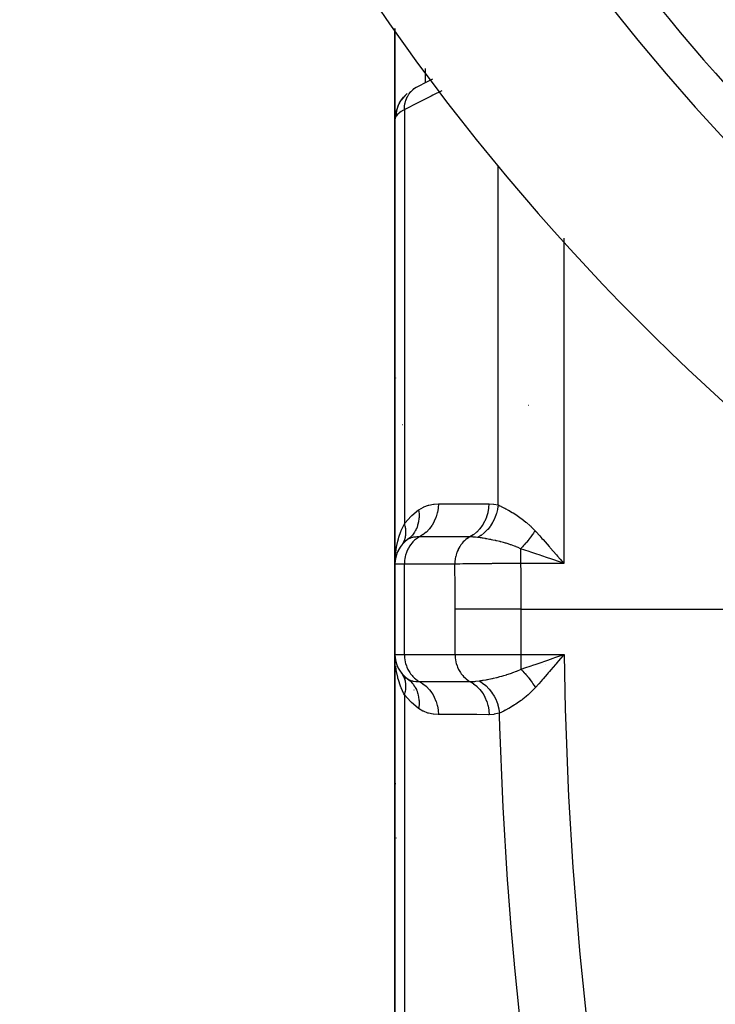
# Model space of a CAD drawing. Units: millimetres. Extents: x -250 to 420, y -288 to 288.
# Drawn here: x 301 to 319, y -23 to 3 of the extents above; entities that cross this region are included whole.
import ezdxf

# ---------------------------------------------------------------- set-up
doc = ezdxf.new("R2010")
doc.units = ezdxf.units.MM
doc.linetypes.add('DASHED', pattern=[9.652, 8.128, -1.524])
doc.layers.add('nevidi', color=4, linetype='DASHED')

msp = doc.modelspace()

# ---------------------------------------------------------------- linework, layer by layer
at = {"color": 2}
for p, q in [((310.683, 0.555), (310.683, 2.95)), ((310.683, 2.95), (310.683, 0.555)), ((311.235, 1.378), (311.177, 1.346)), ((310.683, 0.527), (310.683, -11.3)), ((310.683, -11.3), (310.683, 0.527)), ((310.683, -10.089), (310.683, -10.463)), ((310.744, -10.994), (310.749, -10.981)), ((310.78, -10.919), (310.749, -10.981)), ((310.791, -10.9), (310.801, -10.882)), ((310.839, -10.826), (310.801, -10.882)), ((310.864, -10.792), (310.849, -10.812)), ((315.058, -11.242), (314.88, -11.18)), ((310.683, -11.3), (310.683, -13.7)), ((310.683, -13.7), (310.683, -11.3)), ((310.683, -13.7), (310.683, -25.527)), ((310.683, -25.527), (310.683, -13.7)), ((315.036, -13.872), (314.987, -13.929)), ((310.756, -14.038), (310.749, -14.019)), ((310.801, -14.119), (310.791, -14.1)), ((314.683, -13.973), (314.683, -13.974)), ((310.988, -14.341), (310.932, -14.279))]:
    msp.add_line(p, q, dxfattribs=at)
for points in [[(311.235, 1.378), (311.579, 1.552), (311.691, 1.608)], [(310.804, 0.971), (310.806, 0.974), (310.852, 1.048), (310.854, 1.05), (310.856, 1.053), (310.911, 1.12)], [(311.011, 1.223), (310.944, 1.16), (310.886, 1.089), (310.854, 1.05)], [(310.913, 1.122), (310.916, 1.125), (310.961, 1.167)], [(310.737, 0.824), (310.708, 0.733), (310.692, 0.639), (310.688, 0.609)], [(310.804, 0.971), (310.787, 0.941), (310.748, 0.855)], [(310.683, 0.527), (310.688, 0.609), (310.688, 0.612), (310.691, 0.631)], [(310.704, 0.703), (310.705, 0.706), (310.712, 0.733)], [(310.692, -11.178), (310.693, -11.172), (310.693, -11.165)], [(310.736, -11.016), (310.713, -11.085), (310.716, -11.072)], [(314.979, -11.055), (315.01, -11.091), (315.074, -11.165), (315.175, -11.283)], [(310.693, -13.929), (310.69, -13.882), (310.685, -13.74)], [(310.693, -13.835), (310.693, -13.828), (310.692, -13.822)], [(314.887, -13.802), (314.935, -13.786), (315.065, -13.741), (315.182, -13.7)], [(310.716, -13.928), (310.713, -13.915), (310.71, -13.907)], [(310.714, -13.919), (310.713, -13.915), (310.712, -13.912)], [(310.849, -14.188), (310.863, -14.207), (310.864, -14.208)], [(311.018, -14.351), (311.084, -14.405), (311.087, -14.408), (311.092, -14.412), (311.093, -14.413)]]:
    msp.add_lwpolyline(points, dxfattribs=at)
for centre, radius, start, end in [((359.683, 37.5), 44, 180, 0), ((359.683, 37.5), 55, 190.6173, 349.3827), ((359.683, 37.5), 60, 190.56522, 349.43478), ((311.483, -6.2), 0.8, 190.3888, 190.8762), ((313.883, -7.8), 0.8, 64.2344, 64.3747), ((311.183, -8), 0.5, 126.1538, 126.2861), ((311.483, -11.3), 0.8, 125.5408, 180), ((311.483, -11.3), 0.8, 157.6468, 163.5136), ((311.483, -11.3), 0.8, 149.9608, 157.5254), ((311.483, -13.7), 0.8, 180, 234.4592), ((311.483, -13.7), 0.8, 217.9729, 224.9587), ((311.183, -17), 0.5, 195.3846, 195.5525), ((311.483, -18.8), 0.8, 164.1733, 164.6232)]:
    msp.add_arc(centre, radius, start, end, dxfattribs=at)
at = {"layer": 'nevidi', "color": 7, "linetype": 'Continuous'}
for p, q in [((311.483, 1.885), (311.483, 1.503)), ((310.738, 0.8), (310.764, 0.883)), ((310.767, 0.89), (310.803, 0.968)), ((310.932, 0.786), (310.932, -10.224)), ((313.424, -9.727), (313.424, -0.698)), ((315.175, -2.633), (315.175, -11.283)), ((310.932, -11.3), (310.683, -11.3)), ((310.932, -13.7), (310.932, -11.3)), ((312.274, -11.3), (310.932, -11.3)), ((315.175, -11.283), (314.026, -11.283)), ((312.282, -13.7), (312.282, -12.5)), ((314.033, -12.5), (314.033, -13.7)), ((314.033, -12.5), (319.883, -12.5)), ((310.683, -13.7), (310.932, -13.7)), ((310.932, -13.7), (312.282, -13.7)), ((312.282, -13.7), (314.033, -13.7)), ((314.033, -13.7), (315.182, -13.7)), ((314.033, -13.7), (314.033, -14.095)), ((311.183, -14.49), (311.183, -14.492)), ((311.183, -14.648), (311.183, -14.649)), ((310.932, -14.776), (310.932, -25.797))]:
    msp.add_line(p, q, dxfattribs=at)
for points in [[(310.932, 0.786), (310.935, 0.864), (310.936, 0.868), (310.936, 0.874), (310.949, 0.955), (310.95, 0.959), (310.951, 0.965), (310.973, 1.043), (310.975, 1.047), (310.977, 1.053), (311.007, 1.126), (311.009, 1.129), (311.012, 1.134), (311.051, 1.201), (311.053, 1.205), (311.056, 1.209), (311.103, 1.269), (311.106, 1.272), (311.11, 1.276), (311.164, 1.328), (311.167, 1.33), (311.171, 1.333), (311.232, 1.376), (311.235, 1.378)], [(311.93, 1.291), (311.694, 1.171), (311.642, 1.145), (311.327, 0.986), (311.276, 0.96), (310.96, 0.801), (310.932, 0.786)], [(310.717, 0.622), (310.721, 0.7), (310.721, 0.704), (310.721, 0.707), (310.737, 0.793), (310.737, 0.796)], [(310.932, 0.786), (310.871, 0.754), (310.862, 0.748), (310.847, 0.739), (310.808, 0.712), (310.8, 0.707), (310.757, 0.67), (310.757, 0.669), (310.751, 0.664), (310.72, 0.626), (310.717, 0.622)], [(310.717, 0.622), (310.702, 0.597), (310.701, 0.595), (310.698, 0.59), (310.688, 0.562), (310.687, 0.558), (310.683, 0.53), (310.683, 0.527)], [(310.932, -10.224), (310.944, -10.209), (311.117, -10.02), (311.134, -10.004), (311.313, -9.86)], [(311.313, -9.86), (311.322, -9.958), (311.322, -9.963), (311.323, -9.969), (311.323, -9.972), (311.322, -10.065), (311.321, -10.069), (311.32, -10.088), (311.32, -10.091), (311.31, -10.168), (311.309, -10.173), (311.303, -10.204), (311.302, -10.206), (311.286, -10.267), (311.285, -10.272), (311.271, -10.313), (311.27, -10.315), (311.251, -10.361), (311.249, -10.365), (311.225, -10.414), (311.224, -10.416), (311.206, -10.447), (311.203, -10.451), (311.166, -10.505), (311.165, -10.507), (311.15, -10.526), (311.147, -10.529), (311.095, -10.585), (311.093, -10.587), (311.085, -10.595), (311.082, -10.598), (311.018, -10.649)], [(311.313, -9.86), (311.32, -9.855), (311.439, -9.785), (311.452, -9.779), (311.574, -9.734), (311.587, -9.73), (311.709, -9.705), (311.722, -9.703), (311.84, -9.696)], [(311.84, -9.696), (311.832, -9.803), (311.832, -9.809), (311.831, -9.814), (311.811, -9.927), (311.809, -9.932), (311.808, -9.937), (311.776, -10.046), (311.774, -10.051), (311.772, -10.056), (311.728, -10.159), (311.726, -10.164), (311.724, -10.168), (311.669, -10.264), (311.666, -10.269), (311.663, -10.273), (311.598, -10.36), (311.594, -10.364), (311.591, -10.368), (311.517, -10.446), (311.513, -10.449), (311.509, -10.452), (311.427, -10.519), (311.423, -10.522), (311.419, -10.524), (311.336, -10.575)], [(311.84, -9.696), (311.859, -9.696), (312.168, -9.696), (312.201, -9.696), (312.51, -9.696), (312.544, -9.696), (312.853, -9.696), (312.886, -9.696), (313.181, -9.695)], [(313.181, -9.695), (313.173, -9.803), (313.172, -9.809), (313.172, -9.811), (313.151, -9.926), (313.15, -9.932), (313.15, -9.934), (313.117, -10.046), (313.115, -10.051), (313.114, -10.053), (313.069, -10.159), (313.067, -10.164), (313.066, -10.166), (313.01, -10.264), (313.007, -10.269), (313.005, -10.271), (312.939, -10.36), (312.935, -10.364), (312.934, -10.366), (312.858, -10.446), (312.854, -10.449), (312.852, -10.451), (312.768, -10.519), (312.764, -10.522), (312.762, -10.523), (312.677, -10.576)], [(313.424, -9.727), (313.409, -9.834), (313.409, -9.837), (313.407, -9.848), (313.381, -9.954), (313.38, -9.956), (313.377, -9.968), (313.34, -10.07), (313.339, -10.072), (313.334, -10.083), (313.287, -10.18), (313.286, -10.182), (313.28, -10.193), (313.223, -10.283), (313.221, -10.285), (313.215, -10.295), (313.149, -10.377), (313.147, -10.379), (313.139, -10.388), (313.065, -10.461), (313.063, -10.463), (313.055, -10.471), (312.974, -10.534), (312.972, -10.535), (312.963, -10.542), (312.884, -10.59)], [(313.181, -9.695), (313.19, -9.695), (313.302, -9.703), (313.314, -9.705), (313.424, -9.727)], [(313.424, -9.727), (313.475, -9.751), (313.499, -9.762), (313.508, -9.766), (313.592, -9.808), (313.602, -9.813), (313.636, -9.831), (313.694, -9.862), (313.704, -9.868), (313.804, -9.926), (313.815, -9.932), (313.826, -9.939), (313.921, -10), (313.932, -10.007), (314.042, -10.084), (314.043, -10.085), (314.055, -10.094), (314.168, -10.182), (314.181, -10.193), (314.279, -10.279), (314.295, -10.294), (314.307, -10.306), (314.333, -10.331), (314.409, -10.41)], [(310.684, -11.27), (310.684, -11.254), (310.693, -11.071), (310.698, -11.025), (310.702, -10.99), (310.723, -10.845), (310.732, -10.8), (310.757, -10.69), (310.774, -10.626), (310.786, -10.583), (310.838, -10.431), (310.844, -10.415), (310.847, -10.409), (310.862, -10.373), (310.932, -10.224)], [(310.932, -10.224), (310.939, -10.25), (310.94, -10.252), (310.948, -10.286), (310.948, -10.288), (310.951, -10.301), (310.951, -10.303), (310.954, -10.321), (310.955, -10.323), (310.96, -10.356), (310.96, -10.358), (310.962, -10.384), (310.963, -10.386), (310.963, -10.391), (310.963, -10.393), (310.965, -10.425), (310.965, -10.427), (310.965, -10.459), (310.965, -10.461), (310.965, -10.465), (310.965, -10.467), (310.964, -10.493), (310.964, -10.495), (310.961, -10.526), (310.961, -10.528), (310.959, -10.544), (310.958, -10.546), (310.956, -10.558), (310.956, -10.56), (310.95, -10.59), (310.95, -10.592), (310.943, -10.619), (310.943, -10.621), (310.943, -10.621), (310.942, -10.623), (310.934, -10.652), (310.933, -10.653), (310.923, -10.681), (310.922, -10.683), (310.919, -10.69), (310.919, -10.692), (310.911, -10.71), (310.91, -10.712), (310.897, -10.738), (310.896, -10.74), (310.887, -10.757), (310.886, -10.758), (310.881, -10.765), (310.881, -10.767)], [(314.409, -10.41), (314.39, -10.44), (314.388, -10.441), (314.378, -10.458), (314.374, -10.463), (314.366, -10.475), (314.365, -10.476), (314.342, -10.51), (314.341, -10.511), (314.338, -10.516), (314.334, -10.522), (314.317, -10.545), (314.316, -10.546), (314.296, -10.574), (314.292, -10.579), (314.291, -10.581), (314.266, -10.613), (314.265, -10.615), (314.253, -10.63), (314.249, -10.636), (314.24, -10.647), (314.239, -10.649), (314.214, -10.68), (314.212, -10.682), (314.209, -10.686), (314.205, -10.691), (314.187, -10.713), (314.186, -10.714), (314.164, -10.74), (314.16, -10.745), (314.158, -10.746), (314.132, -10.776), (314.131, -10.778), (314.118, -10.792), (314.114, -10.797), (314.105, -10.807), (314.103, -10.808), (314.077, -10.836), (314.076, -10.838), (314.072, -10.842), (314.068, -10.846), (314.049, -10.866), (314.048, -10.867), (314.026, -10.889)], [(314.409, -10.41), (314.431, -10.435), (314.533, -10.548), (314.592, -10.614), (314.622, -10.648), (314.784, -10.832), (314.8, -10.85), (314.815, -10.867), (314.979, -11.055)], [(311.336, -10.575), (311.308, -10.591), (311.282, -10.608), (311.23, -10.645), (311.206, -10.666), (311.159, -10.711), (311.137, -10.735), (311.096, -10.786), (311.077, -10.813), (311.042, -10.871), (311.026, -10.9), (310.998, -10.962), (310.985, -10.994), (310.965, -11.06), (310.956, -11.093), (310.943, -11.161), (310.938, -11.196), (310.933, -11.265), (310.932, -11.3)], [(311.336, -10.575), (311.33, -10.575), (311.266, -10.577), (311.239, -10.579), (311.23, -10.58), (311.177, -10.587), (311.152, -10.592), (311.144, -10.594), (311.098, -10.608), (311.095, -10.609), (311.079, -10.615), (311.072, -10.618), (311.018, -10.649)], [(312.677, -10.576), (312.658, -10.576), (312.349, -10.576), (312.316, -10.576), (312.006, -10.576), (311.973, -10.576), (311.664, -10.576), (311.63, -10.576), (311.336, -10.575)], [(312.677, -10.576), (312.65, -10.591), (312.614, -10.614), (312.605, -10.62), (312.572, -10.645), (312.54, -10.673), (312.532, -10.68), (312.501, -10.711), (312.473, -10.741), (312.466, -10.75), (312.438, -10.786), (312.415, -10.819), (312.408, -10.829), (312.384, -10.871), (312.366, -10.905), (312.36, -10.916), (312.34, -10.962), (312.326, -10.997), (312.322, -11.009), (312.307, -11.06), (312.298, -11.095), (312.295, -11.106), (312.285, -11.161), (312.28, -11.195), (312.279, -11.208), (312.275, -11.265), (312.274, -11.298), (312.274, -11.3)], [(312.884, -10.59), (312.879, -10.589), (312.875, -10.589), (312.827, -10.583), (312.807, -10.582), (312.777, -10.579), (312.767, -10.579), (312.745, -10.577), (312.735, -10.577), (312.677, -10.576)], [(314.026, -10.889), (313.961, -10.859), (313.907, -10.837), (313.894, -10.832), (313.866, -10.821), (313.865, -10.821), (313.865, -10.82), (313.772, -10.787), (313.768, -10.786), (313.759, -10.783), (313.694, -10.762), (313.671, -10.755), (313.637, -10.745), (313.635, -10.744), (313.622, -10.74), (313.573, -10.727), (313.534, -10.716), (313.497, -10.707), (313.484, -10.703), (313.477, -10.701), (313.386, -10.68), (313.382, -10.679), (313.373, -10.677), (313.362, -10.674), (313.349, -10.671), (313.289, -10.659), (313.25, -10.651), (313.23, -10.647), (313.218, -10.644), (313.199, -10.641), (313.127, -10.628), (313.113, -10.625), (313.104, -10.624), (313.092, -10.622), (313.075, -10.619), (313.03, -10.612), (313.015, -10.609), (312.984, -10.604), (312.972, -10.603), (312.952, -10.6), (312.915, -10.594), (312.884, -10.59)], [(314.026, -10.889), (314.026, -10.905), (314.026, -10.916), (314.026, -10.925), (314.026, -10.996), (314.026, -11.008), (314.026, -11.026), (314.026, -11.092), (314.026, -11.104), (314.026, -11.132), (314.026, -11.192), (314.026, -11.203), (314.026, -11.242), (314.026, -11.283)], [(314.88, -11.18), (314.832, -11.163), (314.743, -11.132), (314.589, -11.079), (314.543, -11.063), (314.434, -11.026), (314.3, -10.981), (314.254, -10.965), (314.133, -10.925), (314.026, -10.889)], [(315.175, -11.283), (315.127, -11.266), (315.058, -11.242)], [(314.026, -11.283), (313.87, -11.283), (313.851, -11.283), (313.793, -11.284), (313.777, -11.284), (313.674, -11.285), (313.655, -11.285), (313.525, -11.286), (313.51, -11.286), (313.482, -11.286), (313.463, -11.286), (313.294, -11.287), (313.276, -11.287), (313.265, -11.287), (313.252, -11.288), (313.113, -11.289), (313.096, -11.289), (313.019, -11.29), (313.009, -11.29), (312.942, -11.29), (312.925, -11.291), (312.793, -11.292), (312.784, -11.292), (312.781, -11.292), (312.765, -11.292), (312.631, -11.294), (312.618, -11.294), (312.589, -11.295), (312.583, -11.295), (312.497, -11.296), (312.485, -11.296), (312.412, -11.297), (312.408, -11.297), (312.377, -11.298), (312.366, -11.298), (312.274, -11.3)], [(312.282, -12.5), (312.28, -11.953), (312.28, -11.901), (312.275, -11.34), (312.274, -11.3)], [(314.026, -11.283), (314.028, -11.508), (314.03, -11.824), (314.031, -11.878), (314.033, -12.459), (314.033, -12.5)], [(314.033, -12.5), (313.931, -12.5), (313.784, -12.5), (313.779, -12.5), (313.658, -12.5), (313.517, -12.5), (313.511, -12.5), (313.391, -12.5), (313.259, -12.5), (313.254, -12.5), (313.137, -12.5), (313.016, -12.5), (313.011, -12.5), (312.9, -12.5), (312.792, -12.5), (312.787, -12.5), (312.684, -12.5), (312.59, -12.5), (312.586, -12.5), (312.494, -12.5), (312.415, -12.5), (312.412, -12.5), (312.333, -12.5), (312.282, -12.5)], [(310.932, -13.7), (310.933, -13.735), (310.938, -13.804), (310.943, -13.839), (310.956, -13.907), (310.965, -13.94), (310.985, -14.006), (310.998, -14.038), (311.026, -14.1), (311.042, -14.129), (311.077, -14.187), (311.096, -14.214), (311.137, -14.265), (311.159, -14.289), (311.206, -14.334), (311.23, -14.355), (311.282, -14.392), (311.308, -14.409), (311.336, -14.425)], [(312.282, -13.7), (312.282, -13.735), (312.288, -13.804), (312.292, -13.839), (312.305, -13.907), (312.314, -13.94), (312.335, -14.006), (312.347, -14.038), (312.375, -14.099), (312.391, -14.129), (312.426, -14.186), (312.445, -14.214), (312.486, -14.265), (312.508, -14.289), (312.555, -14.334), (312.579, -14.355), (312.631, -14.392), (312.658, -14.409), (312.684, -14.424)], [(314.033, -14.095), (314.066, -14.084), (314.14, -14.059), (314.307, -14.003), (314.354, -13.987), (314.439, -13.957), (314.595, -13.904), (314.642, -13.887), (314.749, -13.851), (314.887, -13.802)], [(315.182, -13.7), (315.15, -13.737), (315.036, -13.872)], [(315.182, -13.7), (315.211, -15.164), (315.217, -15.368), (315.291, -17.266), (315.301, -17.473), (315.415, -19.367), (315.429, -19.573), (315.583, -21.467), (315.601, -21.671), (315.794, -23.561)], [(310.932, -14.776), (310.917, -14.747), (310.847, -14.591), (310.844, -14.585), (310.839, -14.572), (310.828, -14.542), (310.774, -14.374), (310.762, -14.329), (310.757, -14.31), (310.723, -14.155), (310.716, -14.109), (310.702, -14.01)], [(312.918, -14.406), (312.961, -14.399), (313.005, -14.392), (313.016, -14.39), (313.027, -14.388), (313.109, -14.374), (313.132, -14.369), (313.144, -14.367), (313.255, -14.344), (313.268, -14.342), (313.28, -14.339), (313.304, -14.334), (313.384, -14.315), (313.397, -14.312), (313.476, -14.292), (313.516, -14.282), (313.529, -14.278), (313.576, -14.265), (313.649, -14.243), (313.662, -14.239), (313.695, -14.228), (313.783, -14.199), (313.796, -14.194), (313.818, -14.186), (313.915, -14.148), (313.928, -14.143), (313.938, -14.138), (314.024, -14.099), (314.033, -14.095)], [(314.033, -14.095), (314.056, -14.119), (314.058, -14.121), (314.071, -14.135), (314.075, -14.139), (314.085, -14.149), (314.086, -14.15), (314.113, -14.179), (314.114, -14.181), (314.118, -14.185), (314.122, -14.19), (314.141, -14.211), (314.142, -14.212), (314.165, -14.238), (314.169, -14.243), (314.17, -14.244), (314.196, -14.275), (314.197, -14.277), (314.21, -14.292), (314.214, -14.297), (314.223, -14.308), (314.225, -14.31), (314.25, -14.342), (314.251, -14.343), (314.255, -14.348), (314.259, -14.353), (314.277, -14.376), (314.278, -14.378), (314.299, -14.406), (314.303, -14.411), (314.304, -14.412), (314.328, -14.446), (314.329, -14.447), (314.341, -14.464), (314.345, -14.469), (314.353, -14.481), (314.354, -14.482), (314.378, -14.516), (314.379, -14.518), (314.382, -14.523), (314.386, -14.528), (314.401, -14.551), (314.402, -14.553), (314.421, -14.581)], [(314.987, -13.929), (314.967, -13.952), (314.955, -13.966), (314.827, -14.116), (314.793, -14.155), (314.762, -14.191), (314.733, -14.225), (314.621, -14.353), (314.602, -14.376), (314.571, -14.411), (314.506, -14.485), (314.422, -14.58), (314.421, -14.581)], [(310.864, -14.208), (310.88, -14.232), (310.881, -14.234)], [(310.887, -14.244), (310.887, -14.245), (310.895, -14.259), (310.896, -14.261), (310.909, -14.287), (310.91, -14.289), (310.919, -14.31), (310.92, -14.311), (310.922, -14.316), (310.922, -14.317), (310.933, -14.345), (310.933, -14.347), (310.942, -14.376), (310.942, -14.377), (310.943, -14.381), (310.944, -14.382), (310.95, -14.407), (310.95, -14.409), (310.956, -14.438), (310.956, -14.44), (310.959, -14.456), (310.959, -14.458), (310.96, -14.471), (310.961, -14.473), (310.964, -14.504), (310.964, -14.506), (310.965, -14.535), (310.965, -14.536), (310.965, -14.537), (310.965, -14.539), (310.965, -14.571), (310.965, -14.573), (310.963, -14.606), (310.963, -14.607), (310.962, -14.616), (310.962, -14.618), (310.96, -14.64), (310.96, -14.642), (310.955, -14.675), (310.955, -14.677), (310.951, -14.699), (310.95, -14.701), (310.949, -14.71), (310.948, -14.712), (310.94, -14.746), (310.94, -14.748), (310.932, -14.776)], [(311.018, -14.351), (311.021, -14.353), (311.079, -14.385), (311.085, -14.387), (311.095, -14.391), (311.098, -14.392), (311.152, -14.408), (311.16, -14.409), (311.177, -14.413), (311.239, -14.421), (311.248, -14.421), (311.266, -14.423), (311.336, -14.425)], [(311.093, -14.413), (311.15, -14.474), (311.152, -14.477), (311.163, -14.491), (311.165, -14.493), (311.205, -14.553), (311.208, -14.556), (311.223, -14.582), (311.224, -14.584), (311.251, -14.639), (311.253, -14.643), (311.269, -14.683), (311.27, -14.685), (311.286, -14.733), (311.287, -14.737), (311.302, -14.792), (311.302, -14.794), (311.31, -14.832), (311.31, -14.836), (311.32, -14.907), (311.32, -14.909), (311.322, -14.935), (311.322, -14.94), (311.323, -15.026), (311.323, -15.028), (311.322, -15.042), (311.322, -15.047), (311.313, -15.14)], [(311.336, -14.425), (311.355, -14.425), (311.665, -14.424), (311.699, -14.424), (312.01, -14.424), (312.044, -14.424), (312.355, -14.424), (312.388, -14.424), (312.684, -14.424)], [(311.336, -14.425), (311.419, -14.476), (311.423, -14.478), (311.427, -14.481), (311.509, -14.548), (311.513, -14.551), (311.517, -14.554), (311.591, -14.632), (311.594, -14.636), (311.598, -14.64), (311.663, -14.727), (311.666, -14.731), (311.668, -14.735), (311.724, -14.831), (311.726, -14.836), (311.728, -14.841), (311.772, -14.944), (311.774, -14.949), (311.776, -14.954), (311.808, -15.063), (311.809, -15.068), (311.811, -15.073), (311.831, -15.186), (311.832, -15.191), (311.832, -15.196), (311.84, -15.304)], [(312.684, -14.424), (312.693, -14.424), (312.723, -14.424), (312.797, -14.42), (312.809, -14.419), (312.835, -14.416), (312.918, -14.406)], [(312.684, -14.424), (312.768, -14.475), (312.772, -14.478), (312.774, -14.48), (312.858, -14.547), (312.862, -14.551), (312.863, -14.553), (312.94, -14.632), (312.943, -14.636), (312.944, -14.638), (313.011, -14.727), (313.014, -14.731), (313.016, -14.733), (313.072, -14.832), (313.074, -14.836), (313.075, -14.839), (313.12, -14.944), (313.122, -14.949), (313.123, -14.952), (313.156, -15.063), (313.158, -15.068), (313.158, -15.071), (313.179, -15.186), (313.18, -15.191), (313.18, -15.194), (313.188, -15.305)], [(312.918, -14.406), (313.004, -14.459), (313.006, -14.461), (313.015, -14.467), (313.096, -14.531), (313.097, -14.533), (313.106, -14.541), (313.179, -14.615), (313.181, -14.617), (313.189, -14.625), (313.254, -14.708), (313.256, -14.71), (313.263, -14.72), (313.319, -14.81), (313.321, -14.812), (313.326, -14.823), (313.373, -14.919), (313.374, -14.922), (313.379, -14.933), (313.415, -15.034), (313.416, -15.037), (313.42, -15.048), (313.445, -15.153), (313.446, -15.155), (313.448, -15.167), (313.461, -15.264)], [(314.421, -14.581), (314.42, -14.582), (314.308, -14.698), (314.296, -14.71), (314.289, -14.717), (314.227, -14.773), (314.184, -14.811), (314.172, -14.821), (314.084, -14.891), (314.063, -14.908), (314.051, -14.917), (314.04, -14.924), (313.944, -14.993), (313.933, -15), (313.896, -15.025), (313.865, -15.045), (313.831, -15.067), (313.82, -15.073), (313.725, -15.129), (313.723, -15.13), (313.713, -15.136), (313.705, -15.141), (313.625, -15.184), (313.615, -15.189), (313.576, -15.209), (313.563, -15.216), (313.535, -15.23), (313.527, -15.234), (313.461, -15.264)], [(311.313, -15.14), (311.299, -15.13), (311.118, -14.98), (311.101, -14.964), (310.932, -14.776)], [(311.84, -15.304), (311.833, -15.304), (311.709, -15.295), (311.696, -15.294), (311.574, -15.266), (311.561, -15.263), (311.44, -15.215), (311.427, -15.208), (311.313, -15.14)], [(313.188, -15.305), (313.169, -15.305), (312.858, -15.304), (312.825, -15.304), (312.514, -15.304), (312.48, -15.304), (312.17, -15.304), (312.136, -15.304), (311.84, -15.304)], [(313.461, -15.264), (313.451, -15.267), (313.325, -15.295), (313.311, -15.297), (313.188, -15.305)], [(314.065, -23.962), (313.869, -22.038), (313.851, -21.832), (313.775, -20.958), (313.693, -19.904), (313.679, -19.699), (313.56, -17.768), (313.55, -17.561), (313.472, -15.626), (313.469, -15.542), (313.466, -15.42), (313.461, -15.264)]]:
    msp.add_lwpolyline(points, dxfattribs=at)
msp.add_arc((359.683, 37.5), 54, 216.8715, 233.1285, dxfattribs=at)

doc.saveas('drawing.dxf')
